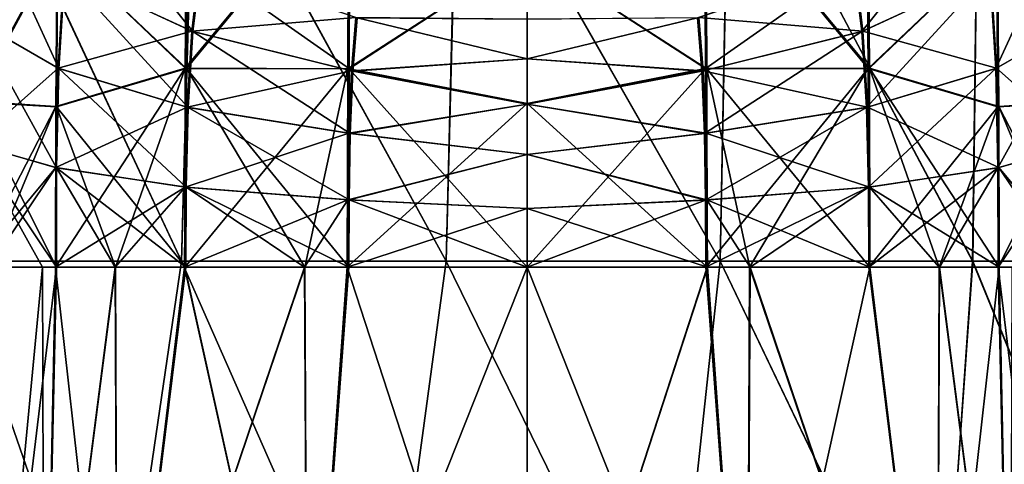
# Model space of a CAD drawing. Units: millimetres. Extents: x -47 to 172, y 4 to 131.
# Drawn here: x -11 to 10, y 21 to 31 of the extents above; entities that cross this region are included whole.
import ezdxf

# ---------------------------------------------------------------- set-up
doc = ezdxf.new("R2010")
doc.units = ezdxf.units.MM
doc.header["$LTSCALE"] = 65.185185
for name, color, linetype in [('106', 7, 'CONTINUOUS'), ('107', 7, 'CONTINUOUS'), ('113', 7, 'CONTINUOUS'), ('114', 7, 'CONTINUOUS'), ('14', 7, 'CONTINUOUS'), ('22', 7, 'CONTINUOUS'), ('74', 7, 'CONTINUOUS'), ('75', 7, 'CONTINUOUS'), ('81', 7, 'CONTINUOUS'), ('82', 7, 'CONTINUOUS')]:
    doc.layers.add(name, color=color, linetype=linetype)

msp = doc.modelspace()

# ---------------------------------------------------------------- linework, layer by layer
at = {"layer": '106', "linetype": 'Continuous'}
for points in [[(-11.637, 25.661, -106.454), (-10.463, 25.661, -108.652), (-11.62, 13.6, -106.493), (-11.637, 25.661, -106.454)], [(-10.181, 25.661, -94.144), (-11.631, 25.661, -96.734), (-10.43, 13.6, -94.499), (-10.181, 25.661, -94.144)], [(-10.43, 13.6, -94.499), (-11.631, 25.661, -96.734), (-11.62, 13.6, -96.708), (-10.43, 13.6, -94.499)], [(-11.62, 13.6, -106.493), (-10.463, 25.661, -108.652), (-10.43, 13.6, -108.702), (-11.62, 13.6, -106.493)], [(-10.463, 25.661, -108.652), (-10.162, 25.661, -109.084), (-10.43, 13.6, -108.702), (-10.463, 25.661, -108.652)], [(-10.162, 25.661, -109.084), (-8.88, 25.661, -110.581), (-10.43, 13.6, -108.702), (-10.162, 25.661, -109.084)], [(-10.43, 13.6, -108.702), (-8.88, 25.661, -110.581), (-8.829, 13.6, -110.632), (-10.43, 13.6, -108.702)], [(-8.829, 13.6, -92.569), (-10.181, 25.661, -94.144), (-10.43, 13.6, -94.499), (-8.829, 13.6, -92.569)], [(-8.872, 25.661, -92.611), (-10.181, 25.661, -94.144), (-8.829, 13.6, -92.569), (-8.872, 25.661, -92.611)], [(-8.88, 25.661, -110.581), (-7.341, 25.661, -111.893), (-8.829, 13.6, -110.632), (-8.88, 25.661, -110.581)], [(-7.366, 25.661, -91.327), (-8.872, 25.661, -92.611), (-8.829, 13.6, -92.569), (-7.366, 25.661, -91.327)], [(-7.341, 25.661, -111.893), (-4.755, 25.661, -113.336), (-8.829, 13.6, -110.632), (-7.341, 25.661, -111.893)], [(-8.829, 13.6, -110.632), (-4.755, 25.661, -113.336), (-4.691, 13.6, -113.362), (-8.829, 13.6, -110.632)], [(-4.691, 13.6, -89.839), (-7.366, 25.661, -91.327), (-8.829, 13.6, -92.569), (-4.691, 13.6, -89.839)], [(-4.748, 25.661, -89.862), (-7.366, 25.661, -91.327), (-4.691, 13.6, -89.839), (-4.748, 25.661, -89.862)], [(-4.755, 25.661, -113.336), (-3.793, 25.661, -113.689), (-4.691, 13.6, -113.362), (-4.755, 25.661, -113.336)], [(-3.823, 25.661, -89.522), (-4.748, 25.661, -89.862), (-4.691, 13.6, -89.839), (-3.823, 25.661, -89.522)], [(-3.793, 25.661, -113.689), (0.099, 25.661, -114.301), (-4.691, 13.6, -113.362), (-3.793, 25.661, -113.689)], [(-4.691, 13.6, -113.362), (0.099, 25.661, -114.301), (0.099, 13.6, -114.301), (-4.691, 13.6, -113.362)], [(0.099, 13.6, -88.901), (-3.823, 25.661, -89.522), (-4.691, 13.6, -89.839), (0.099, 13.6, -88.901)], [(0.099, 25.661, -88.901), (-3.823, 25.661, -89.522), (0.099, 13.6, -88.901), (0.099, 25.661, -88.901)]]:
    msp.add_3dface(points, dxfattribs=at)
at = {"layer": '107', "linetype": 'Continuous'}
for points in [[(3.983, 29.99, -89.521), (3.964, 34.308, -89.635), (0.1, 32.513, -88.935), (3.983, 29.99, -89.521)], [(7.529, 29.993, -91.325), (7.492, 34.317, -91.469), (3.964, 34.308, -89.635), (7.529, 29.993, -91.325)], [(3.983, 29.99, -89.521), (7.529, 29.993, -91.325), (3.964, 34.308, -89.635), (3.983, 29.99, -89.521)], [(7.529, 29.993, -91.325), (10.326, 32.656, -94.209), (7.492, 34.317, -91.469), (7.529, 29.993, -91.325)], [(12.001, 33.68, -106.079), (12.137, 31.044, -105.622), (10.196, 32.101, -109.618), (12.001, 33.68, -106.079)], [(12.168, 29.257, -97.675), (12.133, 32.856, -97.79), (10.326, 32.656, -94.209), (12.168, 29.257, -97.675)], [(10.355, 29.159, -94.132), (10.326, 32.656, -94.209), (7.529, 29.993, -91.325), (10.355, 29.159, -94.132)], [(10.355, 29.159, -94.132), (12.168, 29.257, -97.675), (10.326, 32.656, -94.209), (10.355, 29.159, -94.132)], [(0.1, 29.233, -88.903), (3.983, 29.99, -89.521), (0.1, 32.513, -88.935), (0.1, 29.233, -88.903)], [(7.233, 32.271, -113.373), (7.411, 30.806, -112.487), (3.836, 31.101, -115.24), (7.233, 32.271, -113.373)], [(7.233, 32.271, -113.373), (10.196, 32.101, -109.618), (7.411, 30.806, -112.487), (7.233, 32.271, -113.373)], [(10.196, 32.101, -109.618), (10.325, 30, -109.176), (7.411, 30.806, -112.487), (10.196, 32.101, -109.618)], [(10.196, 32.101, -109.618), (12.137, 31.044, -105.622), (10.325, 30, -109.176), (10.196, 32.101, -109.618)], [(3.836, 31.101, -115.24), (3.932, 29.941, -114.373), (0.099, 30.207, -115.46), (3.836, 31.101, -115.24)], [(0.099, 31.071, -116.388), (3.836, 31.101, -115.24), (0.099, 30.207, -115.46), (0.099, 31.071, -116.388)], [(3.836, 31.101, -115.24), (7.411, 30.806, -112.487), (3.932, 29.941, -114.373), (3.836, 31.101, -115.24)], [(12.137, 31.044, -105.622), (12.179, 28.351, -105.51), (10.325, 30, -109.176), (12.137, 31.044, -105.622)], [(7.411, 30.806, -112.487), (7.513, 29.148, -112.023), (3.932, 29.941, -114.373), (7.411, 30.806, -112.487)], [(7.411, 30.806, -112.487), (10.325, 30, -109.176), (7.513, 29.148, -112.023), (7.411, 30.806, -112.487)], [(0.099, 30.207, -115.46), (3.932, 29.941, -114.373), (0.099, 29.213, -114.815), (0.099, 30.207, -115.46)], [(0.099, 25.661, -88.901), (3.991, 25.661, -89.511), (3.983, 29.99, -89.521), (0.099, 25.661, -88.901)], [(0.099, 25.661, -88.901), (3.983, 29.99, -89.521), (0.1, 29.233, -88.903), (0.099, 25.661, -88.901)], [(3.932, 29.941, -114.373), (3.987, 28.581, -113.869), (0.099, 29.213, -114.815), (3.932, 29.941, -114.373)], [(3.932, 29.941, -114.373), (7.513, 29.148, -112.023), (3.987, 28.581, -113.869), (3.932, 29.941, -114.373)], [(3.991, 25.661, -89.511), (7.529, 29.993, -91.325), (3.983, 29.99, -89.521), (3.991, 25.661, -89.511)], [(4.944, 25.661, -89.861), (7.529, 29.993, -91.325), (3.991, 25.661, -89.511), (4.944, 25.661, -89.861)], [(7.539, 25.661, -91.308), (7.529, 29.993, -91.325), (4.944, 25.661, -89.861), (7.539, 25.661, -91.308)], [(10.325, 30, -109.176), (10.374, 27.832, -109.057), (7.513, 29.148, -112.023), (10.325, 30, -109.176)], [(7.539, 25.661, -91.308), (10.355, 29.159, -94.132), (7.529, 29.993, -91.325), (7.539, 25.661, -91.308)], [(10.325, 30, -109.176), (12.179, 28.351, -105.51), (10.374, 27.832, -109.057), (10.325, 30, -109.176)], [(0.099, 29.213, -114.815), (3.987, 28.581, -113.869), (0.099, 28.119, -114.453), (0.099, 29.213, -114.815)], [(10.361, 25.661, -94.118), (12.168, 29.257, -97.675), (10.355, 29.159, -94.132), (10.361, 25.661, -94.118)], [(11.832, 25.661, -96.739), (12.168, 29.257, -97.675), (10.361, 25.661, -94.118), (11.832, 25.661, -96.739)], [(7.513, 29.148, -112.023), (7.557, 27.408, -111.882), (3.987, 28.581, -113.869), (7.513, 29.148, -112.023)], [(7.513, 29.148, -112.023), (10.374, 27.832, -109.057), (7.557, 27.408, -111.882), (7.513, 29.148, -112.023)], [(9.071, 25.661, -92.611), (10.355, 29.159, -94.132), (7.539, 25.661, -91.308), (9.071, 25.661, -92.611)], [(10.361, 25.661, -94.118), (10.355, 29.159, -94.132), (9.071, 25.661, -92.611), (10.361, 25.661, -94.118)], [(3.987, 28.581, -113.869), (4.013, 27.127, -113.698), (0.099, 28.119, -114.453), (3.987, 28.581, -113.869)], [(3.987, 28.581, -113.869), (7.557, 27.408, -111.882), (4.013, 27.127, -113.698), (3.987, 28.581, -113.869)], [(12.179, 28.351, -105.51), (12.182, 25.661, -105.512), (10.374, 27.832, -109.057), (12.179, 28.351, -105.51)], [(0.099, 28.119, -114.453), (4.013, 27.127, -113.698), (0.099, 26.941, -114.319), (0.099, 28.119, -114.453)], [(10.374, 27.832, -109.057), (10.38, 25.661, -109.057), (7.557, 27.408, -111.882), (10.374, 27.832, -109.057)], [(10.374, 27.832, -109.057), (12.182, 25.661, -105.512), (11.833, 25.661, -106.461), (10.374, 27.832, -109.057)], [(10.38, 25.661, -109.057), (10.374, 27.832, -109.057), (11.833, 25.661, -106.461), (10.38, 25.661, -109.057)], [(7.557, 27.408, -111.882), (7.566, 25.661, -111.874), (4.013, 27.127, -113.698), (7.557, 27.408, -111.882)], [(7.557, 27.408, -111.882), (10.38, 25.661, -109.057), (9.077, 25.661, -110.584), (7.557, 27.408, -111.882)], [(7.566, 25.661, -111.874), (7.557, 27.408, -111.882), (9.077, 25.661, -110.584), (7.566, 25.661, -111.874)], [(4.013, 27.127, -113.698), (4.023, 25.661, -113.679), (0.099, 26.941, -114.319), (4.013, 27.127, -113.698)], [(4.013, 27.127, -113.698), (7.566, 25.661, -111.874), (4.954, 25.661, -113.336), (4.013, 27.127, -113.698)], [(4.023, 25.661, -113.679), (4.013, 27.127, -113.698), (4.954, 25.661, -113.336), (4.023, 25.661, -113.679)], [(4.023, 25.661, -113.679), (0.099, 25.661, -114.301), (0.099, 26.941, -114.319), (4.023, 25.661, -113.679)]]:
    msp.add_3dface(points, dxfattribs=at)
at = {"layer": '113', "linetype": 'Continuous'}
for points in [[(0.099, 13.6, -114.301), (0.099, 25.661, -114.301), (4.023, 25.661, -113.679), (0.099, 13.6, -114.301)], [(0.099, 25.661, -88.901), (0.099, 13.6, -88.901), (4.89, 13.6, -89.839), (0.099, 25.661, -88.901)], [(3.991, 25.661, -89.511), (0.099, 25.661, -88.901), (4.89, 13.6, -89.839), (3.991, 25.661, -89.511)], [(0.099, 13.6, -114.301), (4.023, 25.661, -113.679), (4.89, 13.6, -113.362), (0.099, 13.6, -114.301)], [(4.944, 25.661, -89.861), (3.991, 25.661, -89.511), (4.89, 13.6, -89.839), (4.944, 25.661, -89.861)], [(4.023, 25.661, -113.679), (4.954, 25.661, -113.336), (4.89, 13.6, -113.362), (4.023, 25.661, -113.679)], [(4.944, 25.661, -89.861), (4.89, 13.6, -89.839), (9.028, 13.6, -92.569), (4.944, 25.661, -89.861)], [(4.954, 25.661, -113.336), (7.566, 25.661, -111.874), (4.89, 13.6, -113.362), (4.954, 25.661, -113.336)], [(7.566, 25.661, -111.874), (9.028, 13.6, -110.632), (4.89, 13.6, -113.362), (7.566, 25.661, -111.874)], [(7.539, 25.661, -91.308), (4.944, 25.661, -89.861), (9.028, 13.6, -92.569), (7.539, 25.661, -91.308)], [(9.071, 25.661, -92.611), (7.539, 25.661, -91.308), (9.028, 13.6, -92.569), (9.071, 25.661, -92.611)], [(7.566, 25.661, -111.874), (9.077, 25.661, -110.584), (9.028, 13.6, -110.632), (7.566, 25.661, -111.874)], [(9.071, 25.661, -92.611), (9.028, 13.6, -92.569), (10.628, 13.6, -94.499), (9.071, 25.661, -92.611)], [(9.077, 25.661, -110.584), (10.38, 25.661, -109.057), (9.028, 13.6, -110.632), (9.077, 25.661, -110.584)], [(10.38, 25.661, -109.057), (10.628, 13.6, -108.702), (9.028, 13.6, -110.632), (10.38, 25.661, -109.057)], [(10.361, 25.661, -94.118), (9.071, 25.661, -92.611), (10.628, 13.6, -94.499), (10.361, 25.661, -94.118)], [(11.832, 25.661, -96.739), (10.361, 25.661, -94.118), (11.819, 13.6, -96.708), (11.832, 25.661, -96.739)], [(10.361, 25.661, -94.118), (10.628, 13.6, -94.499), (11.819, 13.6, -96.708), (10.361, 25.661, -94.118)], [(10.38, 25.661, -109.057), (11.833, 25.661, -106.461), (10.628, 13.6, -108.702), (10.38, 25.661, -109.057)]]:
    msp.add_3dface(points, dxfattribs=at)
at = {"layer": '114', "linetype": 'Continuous'}
for points in [[(-7.357, 30.003, -91.343), (-7.319, 34.338, -91.488), (-10.147, 32.669, -94.235), (-7.357, 30.003, -91.343)], [(-7.357, 30.003, -91.343), (-3.794, 34.295, -89.644), (-7.319, 34.338, -91.488), (-7.357, 30.003, -91.343)], [(-3.814, 29.983, -89.53), (-3.794, 34.295, -89.644), (-7.357, 30.003, -91.343), (-3.814, 29.983, -89.53)], [(-3.814, 29.983, -89.53), (0.1, 32.513, -88.935), (-3.794, 34.295, -89.644), (-3.814, 29.983, -89.53)], [(-9.744, 33.991, -110.603), (-7.186, 30.797, -112.506), (-9.978, 32.089, -109.644), (-9.744, 33.991, -110.603)], [(-7.009, 32.259, -113.392), (-7.186, 30.797, -112.506), (-9.744, 33.991, -110.603), (-7.009, 32.259, -113.392)], [(-11.928, 31.035, -105.652), (-11.792, 33.666, -106.109), (-10.107, 29.993, -109.202), (-11.928, 31.035, -105.652)], [(-11.792, 33.666, -106.109), (-9.978, 32.089, -109.644), (-10.107, 29.993, -109.202), (-11.792, 33.666, -106.109)], [(-11.979, 29.28, -97.706), (-10.147, 32.669, -94.235), (-11.943, 32.902, -97.825), (-11.979, 29.28, -97.706)], [(-10.176, 29.165, -94.157), (-10.147, 32.669, -94.235), (-11.979, 29.28, -97.706), (-10.176, 29.165, -94.157)], [(-10.176, 29.165, -94.157), (-7.357, 30.003, -91.343), (-10.147, 32.669, -94.235), (-10.176, 29.165, -94.157)], [(0.1, 29.233, -88.903), (0.1, 32.513, -88.935), (-3.814, 29.983, -89.53), (0.1, 29.233, -88.903)], [(-7.009, 32.259, -113.392), (-3.703, 29.936, -114.384), (-7.186, 30.797, -112.506), (-7.009, 32.259, -113.392)], [(-3.608, 31.095, -115.251), (-3.703, 29.936, -114.384), (-7.009, 32.259, -113.392), (-3.608, 31.095, -115.251)], [(-9.978, 32.089, -109.644), (-7.288, 29.142, -112.042), (-10.107, 29.993, -109.202), (-9.978, 32.089, -109.644)], [(-7.186, 30.797, -112.506), (-7.288, 29.142, -112.042), (-9.978, 32.089, -109.644), (-7.186, 30.797, -112.506)], [(-11.97, 28.347, -105.54), (-11.928, 31.035, -105.652), (-10.156, 27.828, -109.083), (-11.97, 28.347, -105.54)], [(-11.928, 31.035, -105.652), (-10.107, 29.993, -109.202), (-10.156, 27.828, -109.083), (-11.928, 31.035, -105.652)], [(-3.608, 31.095, -115.251), (0.099, 30.207, -115.46), (-3.703, 29.936, -114.384), (-3.608, 31.095, -115.251)], [(0.099, 31.071, -116.388), (0.099, 30.207, -115.46), (-3.608, 31.095, -115.251), (0.099, 31.071, -116.388)], [(-7.186, 30.797, -112.506), (-3.758, 28.578, -113.879), (-7.288, 29.142, -112.042), (-7.186, 30.797, -112.506)], [(-3.703, 29.936, -114.384), (-3.758, 28.578, -113.879), (-7.186, 30.797, -112.506), (-3.703, 29.936, -114.384)], [(0.099, 30.207, -115.46), (0.099, 29.213, -114.815), (-3.703, 29.936, -114.384), (0.099, 30.207, -115.46)], [(-10.181, 25.661, -94.144), (-8.872, 25.661, -92.611), (-7.357, 30.003, -91.343), (-10.181, 25.661, -94.144)], [(-10.181, 25.661, -94.144), (-7.357, 30.003, -91.343), (-10.176, 29.165, -94.157), (-10.181, 25.661, -94.144)], [(-10.107, 29.993, -109.202), (-7.332, 27.406, -111.901), (-10.156, 27.828, -109.083), (-10.107, 29.993, -109.202)], [(-7.288, 29.142, -112.042), (-7.332, 27.406, -111.901), (-10.107, 29.993, -109.202), (-7.288, 29.142, -112.042)], [(-8.872, 25.661, -92.611), (-7.366, 25.661, -91.327), (-7.357, 30.003, -91.343), (-8.872, 25.661, -92.611)], [(-7.366, 25.661, -91.327), (-3.814, 29.983, -89.53), (-7.357, 30.003, -91.343), (-7.366, 25.661, -91.327)], [(-7.366, 25.661, -91.327), (-4.748, 25.661, -89.862), (-3.814, 29.983, -89.53), (-7.366, 25.661, -91.327)], [(-4.748, 25.661, -89.862), (-3.823, 25.661, -89.522), (-3.814, 29.983, -89.53), (-4.748, 25.661, -89.862)], [(-3.823, 25.661, -89.522), (0.1, 29.233, -88.903), (-3.814, 29.983, -89.53), (-3.823, 25.661, -89.522)], [(-3.703, 29.936, -114.384), (0.099, 29.213, -114.815), (-3.758, 28.578, -113.879), (-3.703, 29.936, -114.384)], [(-11.983, 25.661, -97.689), (-10.176, 29.165, -94.157), (-11.979, 29.28, -97.706), (-11.983, 25.661, -97.689)], [(-3.823, 25.661, -89.522), (0.099, 25.661, -88.901), (0.1, 29.233, -88.903), (-3.823, 25.661, -89.522)], [(0.099, 29.213, -114.815), (0.099, 28.119, -114.453), (-3.758, 28.578, -113.879), (0.099, 29.213, -114.815)], [(-11.983, 25.661, -97.689), (-11.631, 25.661, -96.734), (-10.176, 29.165, -94.157), (-11.983, 25.661, -97.689)], [(-11.631, 25.661, -96.734), (-10.181, 25.661, -94.144), (-10.176, 29.165, -94.157), (-11.631, 25.661, -96.734)], [(-7.288, 29.142, -112.042), (-3.784, 27.126, -113.708), (-7.332, 27.406, -111.901), (-7.288, 29.142, -112.042)], [(-3.758, 28.578, -113.879), (-3.784, 27.126, -113.708), (-7.288, 29.142, -112.042), (-3.758, 28.578, -113.879)], [(-3.758, 28.578, -113.879), (0.099, 28.119, -114.453), (-3.784, 27.126, -113.708), (-3.758, 28.578, -113.879)], [(-10.162, 25.661, -109.084), (-10.463, 25.661, -108.652), (-11.97, 28.347, -105.54), (-10.162, 25.661, -109.084)], [(-10.162, 25.661, -109.084), (-11.97, 28.347, -105.54), (-10.156, 27.828, -109.083), (-10.162, 25.661, -109.084)], [(-10.463, 25.661, -108.652), (-11.637, 25.661, -106.454), (-11.97, 28.347, -105.54), (-10.463, 25.661, -108.652)], [(0.099, 28.119, -114.453), (0.099, 26.941, -114.319), (-3.784, 27.126, -113.708), (0.099, 28.119, -114.453)], [(-8.88, 25.661, -110.581), (-10.162, 25.661, -109.084), (-10.156, 27.828, -109.083), (-8.88, 25.661, -110.581)], [(-7.341, 25.661, -111.893), (-8.88, 25.661, -110.581), (-10.156, 27.828, -109.083), (-7.341, 25.661, -111.893)], [(-7.332, 27.406, -111.901), (-7.341, 25.661, -111.893), (-10.156, 27.828, -109.083), (-7.332, 27.406, -111.901)], [(-4.755, 25.661, -113.336), (-7.341, 25.661, -111.893), (-7.332, 27.406, -111.901), (-4.755, 25.661, -113.336)], [(-3.793, 25.661, -113.689), (-4.755, 25.661, -113.336), (-7.332, 27.406, -111.901), (-3.793, 25.661, -113.689)], [(-3.784, 27.126, -113.708), (-3.793, 25.661, -113.689), (-7.332, 27.406, -111.901), (-3.784, 27.126, -113.708)], [(0.099, 25.661, -114.301), (-3.793, 25.661, -113.689), (-3.784, 27.126, -113.708), (0.099, 25.661, -114.301)], [(0.099, 26.941, -114.319), (0.099, 25.661, -114.301), (-3.784, 27.126, -113.708), (0.099, 26.941, -114.319)]]:
    msp.add_3dface(points, dxfattribs=at)
at = {"layer": '14', "linetype": 'Continuous'}
for points in [[(-7.437, 25.794, -16.346), (-12.376, 25.794, -12.975), (-12.124, 35.804, -13.213), (-7.437, 25.794, -16.346)], [(-7.166, 35.804, -16.468), (-7.437, 25.794, -16.346), (-12.124, 35.804, -13.213), (-7.166, 35.804, -16.468)], [(-1.665, 25.794, -17.913), (-7.437, 25.794, -16.346), (-7.166, 35.804, -16.468), (-1.665, 25.794, -17.913)], [(-1.419, 35.804, -17.936), (-1.665, 25.794, -17.913), (-7.166, 35.804, -16.468), (-1.419, 35.804, -17.936)], [(4.301, 25.794, -17.503), (-1.665, 25.794, -17.913), (-1.419, 35.804, -17.936), (4.301, 25.794, -17.503)], [(4.494, 35.804, -17.455), (4.301, 25.794, -17.503), (-1.419, 35.804, -17.936), (4.494, 35.804, -17.455)], [(9.804, 25.794, -15.16), (4.301, 25.794, -17.503), (4.494, 35.804, -17.455), (9.804, 25.794, -15.16)], [(9.929, 35.804, -15.08), (9.804, 25.794, -15.16), (4.494, 35.804, -17.455), (9.929, 35.804, -15.08)], [(14.235, 25.794, -11.144), (9.804, 25.794, -15.16), (9.929, 35.804, -15.08), (14.235, 25.794, -11.144)], [(14.296, 35.804, -11.066), (14.235, 25.794, -11.144), (9.929, 35.804, -15.08), (14.296, 35.804, -11.066)], [(-8.901, 15.784, -15.588), (-13.69, 15.784, -11.569), (-12.376, 25.794, -12.975), (-8.901, 15.784, -15.588)], [(-7.437, 25.794, -16.346), (-8.901, 15.784, -15.588), (-12.376, 25.794, -12.975), (-7.437, 25.794, -16.346)], [(-3.027, 15.784, -17.726), (-8.901, 15.784, -15.588), (-7.437, 25.794, -16.346), (-3.027, 15.784, -17.726)], [(-1.665, 25.794, -17.913), (-3.027, 15.784, -17.726), (-7.437, 25.794, -16.346), (-1.665, 25.794, -17.913)], [(3.225, 15.784, -17.727), (-3.027, 15.784, -17.726), (-1.665, 25.794, -17.913), (3.225, 15.784, -17.727)], [(4.301, 25.794, -17.503), (3.225, 15.784, -17.727), (-1.665, 25.794, -17.913), (4.301, 25.794, -17.503)], [(9.099, 15.784, -15.589), (3.225, 15.784, -17.727), (4.301, 25.794, -17.503), (9.099, 15.784, -15.589)], [(9.804, 25.794, -15.16), (9.099, 15.784, -15.589), (4.301, 25.794, -17.503), (9.804, 25.794, -15.16)], [(13.888, 15.784, -11.57), (9.099, 15.784, -15.589), (9.804, 25.794, -15.16), (13.888, 15.784, -11.57)], [(14.235, 25.794, -11.144), (13.888, 15.784, -11.57), (9.804, 25.794, -15.16), (14.235, 25.794, -11.144)]]:
    msp.add_3dface(points, dxfattribs=at)
at = {"layer": '22', "linetype": 'Continuous'}
for points in [[(-12.378, 25.794, 12.973), (-7.439, 25.794, 16.345), (-12.114, 35.804, 13.222), (-12.378, 25.794, 12.973)], [(-7.439, 25.794, 16.345), (-7.155, 35.804, 16.473), (-12.114, 35.804, 13.222), (-7.439, 25.794, 16.345)], [(-7.439, 25.794, 16.345), (-1.667, 25.794, 17.913), (-7.155, 35.804, 16.473), (-7.439, 25.794, 16.345)], [(-1.667, 25.794, 17.913), (-1.409, 35.804, 17.937), (-7.155, 35.804, 16.473), (-1.667, 25.794, 17.913)], [(-1.667, 25.794, 17.913), (4.3, 25.794, 17.503), (-1.409, 35.804, 17.937), (-1.667, 25.794, 17.913)], [(4.3, 25.794, 17.503), (4.501, 35.804, 17.454), (-1.409, 35.804, 17.937), (4.3, 25.794, 17.503)], [(4.3, 25.794, 17.503), (9.803, 25.794, 15.161), (4.501, 35.804, 17.454), (4.3, 25.794, 17.503)], [(9.803, 25.794, 15.161), (9.934, 35.804, 15.076), (4.501, 35.804, 17.454), (9.803, 25.794, 15.161)], [(9.803, 25.794, 15.161), (14.235, 25.794, 11.144), (9.934, 35.804, 15.076), (9.803, 25.794, 15.161)], [(14.235, 25.794, 11.144), (14.299, 35.804, 11.063), (9.934, 35.804, 15.076), (14.235, 25.794, 11.144)], [(-13.688, 15.784, 11.571), (-8.9, 15.784, 15.589), (-12.378, 25.794, 12.973), (-13.688, 15.784, 11.571)], [(-12.378, 25.794, 12.973), (-8.9, 15.784, 15.589), (-7.439, 25.794, 16.345), (-12.378, 25.794, 12.973)], [(-8.9, 15.784, 15.589), (-3.025, 15.784, 17.727), (-7.439, 25.794, 16.345), (-8.9, 15.784, 15.589)], [(-7.439, 25.794, 16.345), (-3.025, 15.784, 17.727), (-1.667, 25.794, 17.913), (-7.439, 25.794, 16.345)], [(-3.025, 15.784, 17.727), (3.226, 15.784, 17.726), (-1.667, 25.794, 17.913), (-3.025, 15.784, 17.727)], [(-1.667, 25.794, 17.913), (3.226, 15.784, 17.726), (4.3, 25.794, 17.503), (-1.667, 25.794, 17.913)], [(3.226, 15.784, 17.726), (9.1, 15.784, 15.588), (4.3, 25.794, 17.503), (3.226, 15.784, 17.726)], [(4.3, 25.794, 17.503), (9.1, 15.784, 15.588), (9.803, 25.794, 15.161), (4.3, 25.794, 17.503)], [(9.1, 15.784, 15.588), (13.889, 15.784, 11.57), (9.803, 25.794, 15.161), (9.1, 15.784, 15.588)], [(9.803, 25.794, 15.161), (13.889, 15.784, 11.57), (14.235, 25.794, 11.144), (9.803, 25.794, 15.161)]]:
    msp.add_3dface(points, dxfattribs=at)
at = {"layer": '74', "linetype": 'Continuous'}
for points in [[(3.991, 25.66, 113.663), (0.099, 25.66, 114.274), (4.89, 13.599, 113.336), (3.991, 25.66, 113.663)], [(4.89, 13.599, 113.336), (0.099, 25.66, 114.274), (0.099, 13.599, 114.274), (4.89, 13.599, 113.336)], [(0.099, 25.66, 88.874), (4.022, 25.66, 89.495), (0.099, 13.599, 88.874), (0.099, 25.66, 88.874)], [(0.099, 13.599, 88.874), (4.022, 25.66, 89.495), (4.89, 13.599, 89.812), (0.099, 13.599, 88.874)], [(4.953, 25.66, 113.31), (3.991, 25.66, 113.663), (4.89, 13.599, 113.336), (4.953, 25.66, 113.31)], [(4.022, 25.66, 89.495), (4.947, 25.66, 89.835), (4.89, 13.599, 89.812), (4.022, 25.66, 89.495)], [(9.028, 13.599, 110.606), (4.953, 25.66, 113.31), (4.89, 13.599, 113.336), (9.028, 13.599, 110.606)], [(4.947, 25.66, 89.835), (7.565, 25.66, 91.3), (4.89, 13.599, 89.812), (4.947, 25.66, 89.835)], [(4.89, 13.599, 89.812), (7.565, 25.66, 91.3), (9.028, 13.599, 92.542), (4.89, 13.599, 89.812)], [(7.54, 25.66, 111.866), (4.953, 25.66, 113.31), (9.028, 13.599, 110.606), (7.54, 25.66, 111.866)], [(9.079, 25.66, 110.555), (7.54, 25.66, 111.866), (9.028, 13.599, 110.606), (9.079, 25.66, 110.555)], [(7.565, 25.66, 91.3), (9.071, 25.66, 92.585), (9.028, 13.599, 92.542), (7.565, 25.66, 91.3)], [(10.628, 13.599, 108.676), (9.079, 25.66, 110.555), (9.028, 13.599, 110.606), (10.628, 13.599, 108.676)], [(9.071, 25.66, 92.585), (10.38, 25.66, 94.117), (9.028, 13.599, 92.542), (9.071, 25.66, 92.585)], [(9.028, 13.599, 92.542), (10.38, 25.66, 94.117), (10.628, 13.599, 94.473), (9.028, 13.599, 92.542)], [(10.36, 25.66, 109.057), (9.079, 25.66, 110.555), (10.628, 13.599, 108.676), (10.36, 25.66, 109.057)], [(10.662, 25.66, 108.626), (10.36, 25.66, 109.057), (10.628, 13.599, 108.676), (10.662, 25.66, 108.626)], [(10.38, 25.66, 94.117), (11.83, 25.66, 96.707), (10.628, 13.599, 94.473), (10.38, 25.66, 94.117)]]:
    msp.add_3dface(points, dxfattribs=at)
at = {"layer": '75', "linetype": 'Continuous'}
for points in [[(-7.33, 29.992, 91.299), (-10.127, 32.655, 94.182), (-7.293, 34.317, 91.442), (-7.33, 29.992, 91.299)], [(-7.33, 29.992, 91.299), (-7.293, 34.317, 91.442), (-3.765, 34.308, 89.608), (-7.33, 29.992, 91.299)], [(-3.784, 29.989, 89.494), (-7.33, 29.992, 91.299), (-3.765, 34.308, 89.608), (-3.784, 29.989, 89.494)], [(-3.784, 29.989, 89.494), (-3.765, 34.308, 89.608), (0.099, 32.513, 88.908), (-3.784, 29.989, 89.494)], [(-11.802, 33.679, 106.052), (-11.938, 31.044, 105.595), (-9.997, 32.101, 109.592), (-11.802, 33.679, 106.052)], [(-11.969, 29.256, 97.648), (-11.934, 32.855, 97.764), (-10.127, 32.655, 94.182), (-11.969, 29.256, 97.648)], [(-10.156, 29.158, 94.105), (-11.969, 29.256, 97.648), (-10.127, 32.655, 94.182), (-10.156, 29.158, 94.105)], [(-10.156, 29.158, 94.105), (-10.127, 32.655, 94.182), (-7.33, 29.992, 91.299), (-10.156, 29.158, 94.105)], [(0.099, 29.232, 88.877), (-3.784, 29.989, 89.494), (0.099, 32.513, 88.908), (0.099, 29.232, 88.877)], [(-7.034, 32.271, 113.347), (-9.997, 32.101, 109.592), (-7.212, 30.806, 112.46), (-7.034, 32.271, 113.347)], [(-7.034, 32.271, 113.347), (-7.212, 30.806, 112.46), (-3.637, 31.101, 115.214), (-7.034, 32.271, 113.347)], [(-9.997, 32.101, 109.592), (-11.938, 31.044, 105.595), (-10.126, 30, 109.15), (-9.997, 32.101, 109.592)], [(-9.997, 32.101, 109.592), (-10.126, 30, 109.15), (-7.212, 30.806, 112.46), (-9.997, 32.101, 109.592)], [(-11.938, 31.044, 105.595), (-11.98, 28.351, 105.483), (-10.126, 30, 109.15), (-11.938, 31.044, 105.595)], [(-3.637, 31.101, 115.214), (-7.212, 30.806, 112.46), (-3.733, 29.941, 114.347), (-3.637, 31.101, 115.214)], [(-3.637, 31.101, 115.214), (-3.733, 29.941, 114.347), (0.099, 30.207, 115.433), (-3.637, 31.101, 115.214)], [(0.099, 31.07, 116.361), (-3.637, 31.101, 115.214), (0.099, 30.207, 115.433), (0.099, 31.07, 116.361)], [(-7.212, 30.806, 112.46), (-10.126, 30, 109.15), (-7.314, 29.148, 111.996), (-7.212, 30.806, 112.46)], [(-7.212, 30.806, 112.46), (-7.314, 29.148, 111.996), (-3.733, 29.941, 114.347), (-7.212, 30.806, 112.46)], [(0.099, 30.207, 115.433), (-3.733, 29.941, 114.347), (0.099, 29.212, 114.789), (0.099, 30.207, 115.433)], [(-10.126, 30, 109.15), (-11.98, 28.351, 105.483), (-10.175, 27.831, 109.031), (-10.126, 30, 109.15)], [(-10.126, 30, 109.15), (-10.175, 27.831, 109.031), (-7.314, 29.148, 111.996), (-10.126, 30, 109.15)], [(-7.34, 25.66, 91.281), (-10.156, 29.158, 94.105), (-7.33, 29.992, 91.299), (-7.34, 25.66, 91.281)], [(-7.34, 25.66, 91.281), (-7.33, 29.992, 91.299), (-4.745, 25.66, 89.834), (-7.34, 25.66, 91.281)], [(-4.745, 25.66, 89.834), (-7.33, 29.992, 91.299), (-3.792, 25.66, 89.485), (-4.745, 25.66, 89.834)], [(-3.792, 25.66, 89.485), (-7.33, 29.992, 91.299), (-3.784, 29.989, 89.494), (-3.792, 25.66, 89.485)], [(-3.733, 29.941, 114.347), (-7.314, 29.148, 111.996), (-3.789, 28.58, 113.843), (-3.733, 29.941, 114.347)], [(0.099, 25.66, 88.874), (-3.792, 25.66, 89.485), (-3.784, 29.989, 89.494), (0.099, 25.66, 88.874)], [(-3.733, 29.941, 114.347), (-3.789, 28.58, 113.843), (0.099, 29.212, 114.789), (-3.733, 29.941, 114.347)], [(0.099, 25.66, 88.874), (-3.784, 29.989, 89.494), (0.099, 29.232, 88.877), (0.099, 25.66, 88.874)], [(-11.633, 25.66, 96.712), (-11.969, 29.256, 97.648), (-10.162, 25.66, 94.091), (-11.633, 25.66, 96.712)], [(-10.162, 25.66, 94.091), (-11.969, 29.256, 97.648), (-10.156, 29.158, 94.105), (-10.162, 25.66, 94.091)], [(0.099, 29.212, 114.789), (-3.789, 28.58, 113.843), (0.099, 28.118, 114.426), (0.099, 29.212, 114.789)], [(-7.314, 29.148, 111.996), (-10.175, 27.831, 109.031), (-7.358, 27.408, 111.856), (-7.314, 29.148, 111.996)], [(-10.162, 25.66, 94.091), (-10.156, 29.158, 94.105), (-8.872, 25.66, 92.585), (-10.162, 25.66, 94.091)], [(-8.872, 25.66, 92.585), (-10.156, 29.158, 94.105), (-7.34, 25.66, 91.281), (-8.872, 25.66, 92.585)], [(-7.314, 29.148, 111.996), (-7.358, 27.408, 111.856), (-3.789, 28.58, 113.843), (-7.314, 29.148, 111.996)], [(-3.789, 28.58, 113.843), (-7.358, 27.408, 111.856), (-3.814, 27.127, 113.671), (-3.789, 28.58, 113.843)], [(-3.789, 28.58, 113.843), (-3.814, 27.127, 113.671), (0.099, 28.118, 114.426), (-3.789, 28.58, 113.843)], [(-11.98, 28.351, 105.483), (-11.983, 25.66, 105.486), (-10.175, 27.831, 109.031), (-11.98, 28.351, 105.483)], [(0.099, 28.118, 114.426), (-3.814, 27.127, 113.671), (0.099, 26.94, 114.293), (0.099, 28.118, 114.426)], [(-10.175, 27.831, 109.031), (-11.983, 25.66, 105.486), (-11.634, 25.66, 106.434), (-10.175, 27.831, 109.031)], [(-10.181, 25.66, 109.031), (-10.175, 27.831, 109.031), (-11.634, 25.66, 106.434), (-10.181, 25.66, 109.031)], [(-10.175, 27.831, 109.031), (-10.181, 25.66, 109.031), (-7.358, 27.408, 111.856), (-10.175, 27.831, 109.031)], [(-7.358, 27.408, 111.856), (-10.181, 25.66, 109.031), (-8.878, 25.66, 110.557), (-7.358, 27.408, 111.856)], [(-7.367, 25.66, 111.848), (-7.358, 27.408, 111.856), (-8.878, 25.66, 110.557), (-7.367, 25.66, 111.848)], [(-7.358, 27.408, 111.856), (-7.367, 25.66, 111.848), (-3.814, 27.127, 113.671), (-7.358, 27.408, 111.856)], [(-3.814, 27.127, 113.671), (-7.367, 25.66, 111.848), (-4.755, 25.66, 113.31), (-3.814, 27.127, 113.671)], [(-3.824, 25.66, 113.653), (-3.814, 27.127, 113.671), (-4.755, 25.66, 113.31), (-3.824, 25.66, 113.653)], [(-3.814, 27.127, 113.671), (-3.824, 25.66, 113.653), (0.099, 26.94, 114.293), (-3.814, 27.127, 113.671)], [(-3.824, 25.66, 113.653), (0.099, 25.66, 114.274), (0.099, 26.94, 114.293), (-3.824, 25.66, 113.653)]]:
    msp.add_3dface(points, dxfattribs=at)
at = {"layer": '81', "linetype": 'Continuous'}
for points in [[(-10.181, 25.66, 109.031), (-11.634, 25.66, 106.434), (-10.43, 13.599, 108.675), (-10.181, 25.66, 109.031)], [(-11.634, 25.66, 106.434), (-11.62, 13.599, 106.467), (-10.43, 13.599, 108.675), (-11.634, 25.66, 106.434)], [(-11.633, 25.66, 96.712), (-10.162, 25.66, 94.091), (-11.62, 13.599, 96.681), (-11.633, 25.66, 96.712)], [(-10.162, 25.66, 94.091), (-10.429, 13.599, 94.473), (-11.62, 13.599, 96.681), (-10.162, 25.66, 94.091)], [(-10.181, 25.66, 109.031), (-10.43, 13.599, 108.675), (-8.829, 13.599, 110.606), (-10.181, 25.66, 109.031)], [(-10.162, 25.66, 94.091), (-8.872, 25.66, 92.585), (-10.429, 13.599, 94.473), (-10.162, 25.66, 94.091)], [(-8.872, 25.66, 92.585), (-8.829, 13.599, 92.542), (-10.429, 13.599, 94.473), (-8.872, 25.66, 92.585)], [(-8.878, 25.66, 110.557), (-10.181, 25.66, 109.031), (-8.829, 13.599, 110.606), (-8.878, 25.66, 110.557)], [(-7.367, 25.66, 111.848), (-8.878, 25.66, 110.557), (-8.829, 13.599, 110.606), (-7.367, 25.66, 111.848)], [(-8.872, 25.66, 92.585), (-7.34, 25.66, 91.281), (-8.829, 13.599, 92.542), (-8.872, 25.66, 92.585)], [(-7.34, 25.66, 91.281), (-4.745, 25.66, 89.834), (-8.829, 13.599, 92.542), (-7.34, 25.66, 91.281)], [(-4.745, 25.66, 89.834), (-4.691, 13.599, 89.812), (-8.829, 13.599, 92.542), (-4.745, 25.66, 89.834)], [(-7.367, 25.66, 111.848), (-8.829, 13.599, 110.606), (-4.691, 13.599, 113.336), (-7.367, 25.66, 111.848)], [(-4.755, 25.66, 113.31), (-7.367, 25.66, 111.848), (-4.691, 13.599, 113.336), (-4.755, 25.66, 113.31)], [(-3.824, 25.66, 113.653), (-4.755, 25.66, 113.31), (-4.691, 13.599, 113.336), (-3.824, 25.66, 113.653)], [(-4.745, 25.66, 89.834), (-3.792, 25.66, 89.485), (-4.691, 13.599, 89.812), (-4.745, 25.66, 89.834)], [(0.099, 25.66, 88.874), (0.099, 13.599, 88.874), (-4.691, 13.599, 89.812), (0.099, 25.66, 88.874)], [(-3.792, 25.66, 89.485), (0.099, 25.66, 88.874), (-4.691, 13.599, 89.812), (-3.792, 25.66, 89.485)], [(0.099, 13.599, 114.274), (-3.824, 25.66, 113.653), (-4.691, 13.599, 113.336), (0.099, 13.599, 114.274)], [(0.099, 13.599, 114.274), (0.099, 25.66, 114.274), (-3.824, 25.66, 113.653), (0.099, 13.599, 114.274)]]:
    msp.add_3dface(points, dxfattribs=at)
at = {"layer": '82', "linetype": 'Continuous'}
for points in [[(7.556, 30.002, 91.316), (3.993, 34.294, 89.617), (7.518, 34.337, 91.461), (7.556, 30.002, 91.316)], [(7.556, 30.002, 91.316), (7.518, 34.337, 91.461), (10.346, 32.668, 94.209), (7.556, 30.002, 91.316)], [(4.013, 29.983, 89.504), (0.099, 32.513, 88.908), (3.993, 34.294, 89.617), (4.013, 29.983, 89.504)], [(4.013, 29.983, 89.504), (3.993, 34.294, 89.617), (7.556, 30.002, 91.316), (4.013, 29.983, 89.504)], [(7.208, 32.259, 113.366), (7.385, 30.797, 112.48), (9.943, 33.991, 110.576), (7.208, 32.259, 113.366)], [(9.943, 33.991, 110.576), (7.385, 30.797, 112.48), (10.177, 32.089, 109.618), (9.943, 33.991, 110.576)], [(11.991, 33.666, 106.082), (10.177, 32.089, 109.618), (10.306, 29.992, 109.176), (11.991, 33.666, 106.082)], [(12.127, 31.035, 105.625), (11.991, 33.666, 106.082), (10.306, 29.992, 109.176), (12.127, 31.035, 105.625)], [(12.178, 29.279, 97.679), (10.346, 32.668, 94.209), (12.142, 32.901, 97.798), (12.178, 29.279, 97.679)], [(10.374, 29.164, 94.131), (7.556, 30.002, 91.316), (10.346, 32.668, 94.209), (10.374, 29.164, 94.131)], [(10.374, 29.164, 94.131), (10.346, 32.668, 94.209), (12.178, 29.279, 97.679), (10.374, 29.164, 94.131)], [(0.099, 29.232, 88.877), (0.099, 32.513, 88.908), (4.013, 29.983, 89.504), (0.099, 29.232, 88.877)], [(3.807, 31.094, 115.224), (3.902, 29.936, 114.357), (7.208, 32.259, 113.366), (3.807, 31.094, 115.224)], [(7.208, 32.259, 113.366), (3.902, 29.936, 114.357), (7.385, 30.797, 112.48), (7.208, 32.259, 113.366)], [(7.385, 30.797, 112.48), (7.487, 29.142, 112.015), (10.177, 32.089, 109.618), (7.385, 30.797, 112.48)], [(10.177, 32.089, 109.618), (7.487, 29.142, 112.015), (10.306, 29.992, 109.176), (10.177, 32.089, 109.618)], [(0.099, 31.07, 116.361), (0.099, 30.207, 115.433), (3.807, 31.094, 115.224), (0.099, 31.07, 116.361)], [(3.807, 31.094, 115.224), (0.099, 30.207, 115.433), (3.902, 29.936, 114.357), (3.807, 31.094, 115.224)], [(12.127, 31.035, 105.625), (10.306, 29.992, 109.176), (10.355, 27.827, 109.057), (12.127, 31.035, 105.625)], [(12.169, 28.346, 105.514), (12.127, 31.035, 105.625), (10.355, 27.827, 109.057), (12.169, 28.346, 105.514)], [(3.902, 29.936, 114.357), (3.957, 28.577, 113.853), (7.385, 30.797, 112.48), (3.902, 29.936, 114.357)], [(7.385, 30.797, 112.48), (3.957, 28.577, 113.853), (7.487, 29.142, 112.015), (7.385, 30.797, 112.48)], [(0.099, 30.207, 115.433), (0.099, 29.212, 114.789), (3.902, 29.936, 114.357), (0.099, 30.207, 115.433)], [(4.022, 25.66, 89.495), (0.099, 29.232, 88.877), (4.013, 29.983, 89.504), (4.022, 25.66, 89.495)], [(3.902, 29.936, 114.357), (0.099, 29.212, 114.789), (3.957, 28.577, 113.853), (3.902, 29.936, 114.357)], [(7.565, 25.66, 91.3), (4.013, 29.983, 89.504), (7.556, 30.002, 91.316), (7.565, 25.66, 91.3)], [(7.565, 25.66, 91.3), (4.947, 25.66, 89.835), (4.013, 29.983, 89.504), (7.565, 25.66, 91.3)], [(4.947, 25.66, 89.835), (4.022, 25.66, 89.495), (4.013, 29.983, 89.504), (4.947, 25.66, 89.835)], [(7.487, 29.142, 112.015), (7.531, 27.405, 111.875), (10.306, 29.992, 109.176), (7.487, 29.142, 112.015)], [(10.306, 29.992, 109.176), (7.531, 27.405, 111.875), (10.355, 27.827, 109.057), (10.306, 29.992, 109.176)], [(10.38, 25.66, 94.117), (9.071, 25.66, 92.585), (7.556, 30.002, 91.316), (10.38, 25.66, 94.117)], [(10.38, 25.66, 94.117), (7.556, 30.002, 91.316), (10.374, 29.164, 94.131), (10.38, 25.66, 94.117)], [(9.071, 25.66, 92.585), (7.565, 25.66, 91.3), (7.556, 30.002, 91.316), (9.071, 25.66, 92.585)], [(4.022, 25.66, 89.495), (0.099, 25.66, 88.874), (0.099, 29.232, 88.877), (4.022, 25.66, 89.495)], [(0.099, 29.212, 114.789), (0.099, 28.118, 114.426), (3.957, 28.577, 113.853), (0.099, 29.212, 114.789)], [(12.182, 25.66, 97.662), (10.374, 29.164, 94.131), (12.178, 29.279, 97.679), (12.182, 25.66, 97.662)], [(3.957, 28.577, 113.853), (3.983, 27.125, 113.681), (7.487, 29.142, 112.015), (3.957, 28.577, 113.853)], [(7.487, 29.142, 112.015), (3.983, 27.125, 113.681), (7.531, 27.405, 111.875), (7.487, 29.142, 112.015)], [(12.182, 25.66, 97.662), (11.83, 25.66, 96.707), (10.374, 29.164, 94.131), (12.182, 25.66, 97.662)], [(11.83, 25.66, 96.707), (10.38, 25.66, 94.117), (10.374, 29.164, 94.131), (11.83, 25.66, 96.707)], [(3.957, 28.577, 113.853), (0.099, 28.118, 114.426), (3.983, 27.125, 113.681), (3.957, 28.577, 113.853)], [(10.36, 25.66, 109.057), (12.169, 28.346, 105.514), (10.355, 27.827, 109.057), (10.36, 25.66, 109.057)], [(10.36, 25.66, 109.057), (10.662, 25.66, 108.626), (12.169, 28.346, 105.514), (10.36, 25.66, 109.057)], [(0.099, 28.118, 114.426), (0.099, 26.94, 114.293), (3.983, 27.125, 113.681), (0.099, 28.118, 114.426)], [(7.531, 27.405, 111.875), (7.54, 25.66, 111.866), (10.355, 27.827, 109.057), (7.531, 27.405, 111.875)], [(7.54, 25.66, 111.866), (9.079, 25.66, 110.555), (10.355, 27.827, 109.057), (7.54, 25.66, 111.866)], [(9.079, 25.66, 110.555), (10.36, 25.66, 109.057), (10.355, 27.827, 109.057), (9.079, 25.66, 110.555)], [(3.983, 27.125, 113.681), (3.991, 25.66, 113.663), (7.531, 27.405, 111.875), (3.983, 27.125, 113.681)], [(3.991, 25.66, 113.663), (4.953, 25.66, 113.31), (7.531, 27.405, 111.875), (3.991, 25.66, 113.663)], [(4.953, 25.66, 113.31), (7.54, 25.66, 111.866), (7.531, 27.405, 111.875), (4.953, 25.66, 113.31)], [(0.099, 25.66, 114.274), (3.991, 25.66, 113.663), (3.983, 27.125, 113.681), (0.099, 25.66, 114.274)], [(0.099, 26.94, 114.293), (0.099, 25.66, 114.274), (3.983, 27.125, 113.681), (0.099, 26.94, 114.293)]]:
    msp.add_3dface(points, dxfattribs=at)

doc.saveas('drawing.dxf')
